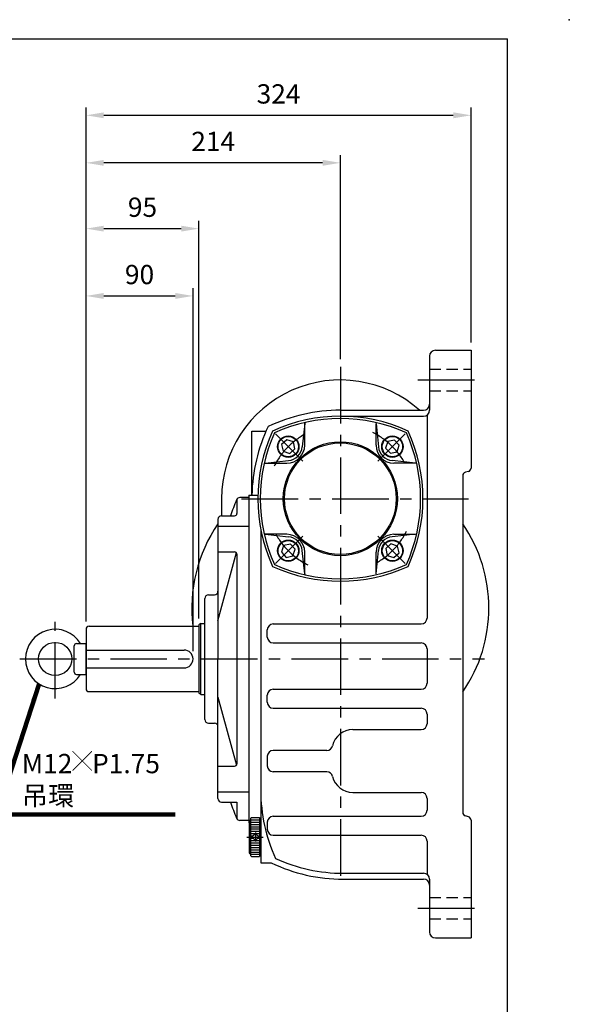
# Model space of a CAD drawing. Extents: x 0 to 1742, y 0 to 1267.
# Drawn here: x 1279 to 1742, y 438 to 1267 of the extents above; entities that cross this region are included whole.
import ezdxf

# ---------------------------------------------------------------- set-up
doc = ezdxf.new("R2010")
doc.units = 0
doc.header["$LTSCALE"] = 1.5
doc.linetypes.add('CENTER', pattern=[50.8, 31.75, -6.35, 6.35, -6.35])
doc.linetypes.add('HIDDEN', pattern=[9.525, 6.35, -3.175])
doc.layers.get('Defpoints').update_dxf_attribs({"linetype": 'CONTINUOUS'})
for name, color, linetype in [('BORDER', 5, 'CONTINUOUS'), ('CENTER', 6, 'CENTER'), ('DIM', 3, 'CONTINUOUS'), ('HACHURE', 1, 'CONTINUOUS'), ('HATCH', 2, 'CONTINUOUS'), ('HIDDEN', 4, 'HIDDEN'), ('MAIN', 7, 'CONTINUOUS')]:
    doc.layers.add(name, color=color, linetype=linetype)
doc.styles.add('CHINA', font='romanc.shx', dxfattribs={"bigfont": 'china.shx'})
doc.dimstyles.new('CHINA', dxfattribs={"dimtxt": 2.7, "dimasz": 2.3, "dimexe": 1.5, "dimexo": 1.5, "dimgap": 1.5, "dimtad": 1, "dimdec": 4, "dimlfac": -1, "dimzin": 9, "dimdsep": 46, "dimtxsty": 'CHINA', "dimcen": 0, "dimclrd": 256, "dimclre": 256, "dimclrt": 256, "dimadec": 0, "dimazin": 0, "dimtfac": 1, "dimtdec": 3, "dimtofl": 0, "dimtmove": 0, "dimatfit": 3, "dimfxl": 0, "dimtolj": 1, "dimtzin": 9, "dimarcsym": 0})

# ---------------------------------------------------------------- blocks, each defined once
blk = doc.blocks.new('*D1')
at = {"layer": 'Defpoints', "color": 0}
for p in [(1335.33, 1146.91), (1549.33, 974.97), (1335.33, 754)]:
    blk.add_point(p, dxfattribs=at)
at = {"layer": 'DIM'}
for p, q in [((1335.33, 760.5), (1335.33, 1153.41)), ((1549.33, 981.47), (1549.33, 1153.41)), ((1534.38, 1146.91), (1350.28, 1146.91))]:
    blk.add_line(p, q, dxfattribs=at)
for points in [[(1350.28, 1149.4), (1350.28, 1144.42), (1335.33, 1146.91)], [(1534.38, 1149.4), (1534.38, 1144.42), (1549.33, 1146.91)]]:
    blk.add_solid(points, dxfattribs=at)
at = {"layer": 'DIM', "insert": (1442.33, 1162.83), "char_height": 16.25, "attachment_point": 5, "style": 'CHINA'}
blk.add_mtext('214', dxfattribs=at)
blk = doc.blocks.new('*D2')
at = {"layer": 'Defpoints', "color": 0}
for p in [(1659.33, 1186.96), (1659.33, 989), (1335.33, 754)]:
    blk.add_point(p, dxfattribs=at)
at = {"layer": 'DIM'}
for p, q in [((1335.33, 760.5), (1335.33, 1193.46)), ((1350.28, 1186.96), (1644.38, 1186.96)), ((1659.33, 995.5), (1659.33, 1193.46))]:
    blk.add_line(p, q, dxfattribs=at)
for points in [[(1350.28, 1189.45), (1350.28, 1184.46), (1335.33, 1186.96)], [(1644.38, 1189.45), (1644.38, 1184.46), (1659.33, 1186.96)]]:
    blk.add_solid(points, dxfattribs=at)
at = {"layer": 'DIM', "insert": (1497.33, 1202.88), "char_height": 16.25, "attachment_point": 5, "style": 'CHINA'}
blk.add_mtext('324', dxfattribs=at)
blk = doc.blocks.new('*D3')
at = {"layer": 'Defpoints', "color": 0}
for p in [(1430.33, 1091.5), (1430.33, 756.5), (1335.33, 754)]:
    blk.add_point(p, dxfattribs=at)
at = {"layer": 'DIM'}
for p, q in [((1335.33, 760.5), (1335.33, 1098)), ((1430.33, 763), (1430.33, 1098)), ((1350.28, 1091.5), (1415.38, 1091.5))]:
    blk.add_line(p, q, dxfattribs=at)
for points in [[(1350.28, 1093.99), (1350.28, 1089.01), (1335.33, 1091.5)], [(1415.38, 1093.99), (1415.38, 1089.01), (1430.33, 1091.5)]]:
    blk.add_solid(points, dxfattribs=at)
at = {"layer": 'DIM', "insert": (1382.83, 1107.43), "char_height": 16.25, "attachment_point": 5, "style": 'CHINA'}
blk.add_mtext('95', dxfattribs=at)
blk = doc.blocks.new('*D4')
at = {"layer": 'Defpoints', "color": 0}
for p in [(1425.33, 1034.79), (1335.33, 754), (1425.33, 729)]:
    blk.add_point(p, dxfattribs=at)
at = {"layer": 'DIM'}
for p, q in [((1335.33, 760.5), (1335.33, 1041.29)), ((1425.33, 735.5), (1425.33, 1041.29)), ((1350.28, 1034.79), (1410.38, 1034.79))]:
    blk.add_line(p, q, dxfattribs=at)
for points in [[(1350.28, 1037.28), (1350.28, 1032.3), (1335.33, 1034.79)], [(1410.38, 1037.28), (1410.38, 1032.3), (1425.33, 1034.79)]]:
    blk.add_solid(points, dxfattribs=at)
at = {"layer": 'DIM', "insert": (1380.33, 1050.72), "char_height": 16.25, "attachment_point": 5, "style": 'CHINA'}
blk.add_mtext('90', dxfattribs=at)

msp = doc.modelspace()

# ---------------------------------------------------------------- linework, layer by layer
at = {"layer": 'BORDER'}
for p in [(6.5, 1251.25), (1690, 22.75)]:
    msp.add_line(p, (1690, 1251.25), dxfattribs=at)
at = {"layer": 'CENTER'}
for p, q in [((1549.334, 974.9705), (1549.334, 537.2476)), ((1614.5218, 964.0027), (1667.4099, 964.0027)), ((1517.7029, 895.6338), (1494.6936, 918.6431)), ((1580.9651, 895.6338), (1603.9744, 918.6431)), ((1466.2525, 864.0027), (1657.0906, 864.0027)), ((1517.7029, 832.3715), (1494.6936, 809.3623)), ((1580.9651, 832.3715), (1603.9744, 809.3623)), ((1309.334, 695.5854), (1309.334, 760.1684)), ((1279.5887, 729.0027), (1670.6056, 729.0027)), ((1470.6212, 579.0027), (1484.3803, 579.0027)), ((1614.5218, 519.0027), (1667.4099, 519.0027))]:
    msp.add_line(p, q, dxfattribs=at)
at = {"layer": 'CENTER', "ltscale": 0.5}
msp.add_line((1477.8634, 582.8225), (1477.8634, 575.2872), dxfattribs=at)
at = {"layer": 'CENTER'}
for start, end in [(118.7669493, 153.8368987), (28.7669493, 63.8368987), (208.7669493, 243.8368987), (298.7669493, 333.8368987)]:
    msp.add_arc((1549.334, 864.0027), 62, start, end, dxfattribs=at)
at = {"layer": 'HACHURE'}
msp.add_line((1431.9723, 699.0527), (1431.9723, 758.9527), dxfattribs=at)
at = {"layer": 'HACHURE', "color": 1}
for p, q in [((1473.5987, 593.5615), (1481.3634, 593.5615)), ((1473.5987, 591.6203), (1481.3634, 591.6203)), ((1473.5987, 589.6791), (1481.3634, 589.6791)), ((1473.5987, 587.738), (1481.3634, 587.738)), ((1473.5987, 585.7968), (1481.3634, 585.7968)), ((1473.5987, 583.8556), (1481.3634, 583.8556)), ((1473.5987, 581.9144), (1481.3634, 581.9144)), ((1473.5987, 579.9733), (1475.8335, 579.9733)), ((1473.5987, 578.0321), (1475.8335, 578.0321)), ((1473.5987, 576.0909), (1481.3634, 576.0909)), ((1473.5987, 574.1497), (1481.3634, 574.1497)), ((1479.8933, 579.9733), (1481.3634, 579.9733)), ((1479.8933, 578.0321), (1481.3634, 578.0321)), ((1473.5987, 572.2086), (1481.3634, 572.2086)), ((1473.5987, 570.2674), (1481.3634, 570.2674)), ((1473.5987, 568.3262), (1481.3634, 568.3262)), ((1473.5987, 566.385), (1481.3634, 566.385)), ((1473.5987, 564.4439), (1481.3634, 564.4439))]:
    msp.add_line(p, q, dxfattribs=at)
at = {"layer": 'HACHURE'}
for centre in [(1505.4934, 907.8433), (1593.1746, 907.8433), (1505.4934, 820.1621), (1593.1746, 820.1621)]:
    msp.add_circle(centre, 8.5959, dxfattribs=at)
at = {"layer": 'HATCH'}
for p, q in [((1519.334, 927.327), (1517.2626, 907.6422)), ((1579.334, 927.327), (1581.4054, 907.6422)), ((1486.0097, 894.0027), (1505.6944, 896.0741)), ((1612.6583, 894.0027), (1592.9735, 896.0741)), ((1486.0097, 834.0027), (1505.6944, 831.9313)), ((1612.6583, 834.0027), (1592.9735, 831.9313)), ((1519.334, 800.6784), (1517.2626, 820.3631)), ((1579.334, 800.6784), (1581.4054, 820.3631))]:
    msp.add_line(p, q, dxfattribs=at)
msp.add_circle((1549.334, 864.0027), 48, dxfattribs=at)
for centre, start, end in [((1504.334, 909.0027), 276.0069953, 353.9930047), ((1594.334, 909.0027), 186.0069953, 263.9930047), ((1504.334, 819.0027), 6.0069953, 83.9930047), ((1594.334, 819.0027), 96.0069953, 173.9930047)]:
    msp.add_arc(centre, 13, start, end, dxfattribs=at)
at = {"layer": 'HIDDEN'}
for p, q in [((1624.334, 973.0027), (1659.334, 973.0027)), ((1624.334, 955.0027), (1659.334, 955.0027)), ((1624.334, 528.0027), (1659.334, 528.0027)), ((1624.334, 510.0027), (1659.334, 510.0027))]:
    msp.add_line(p, q, dxfattribs=at)
at = {"layer": 'MAIN'}
for p, q in [((1629.334, 989.0027), (1659.334, 989.0027)), ((1659.334, 989.0027), (1659.334, 889.8047)), ((1624.334, 984.0027), (1624.334, 938.5027)), ((1549.334, 938.5027), (1619.334, 938.5027)), ((1549.334, 933.5027), (1619.334, 933.5027)), ((1622.334, 934.5027), (1622.334, 763.5027)), ((1474.8659, 867.0027), (1474.8659, 921.0027)), ((1474.8659, 921.0027), (1486.8493, 921.0027)), ((1519.334, 909.0027), (1519.334, 927.327)), ((1579.334, 909.0027), (1579.334, 927.327)), ((1486.0097, 894.0027), (1504.334, 894.0027)), ((1612.6583, 894.0027), (1594.334, 894.0027)), ((1652.334, 883.325), (1652.334, 669.5027)), ((1657.1105, 886.9069), (1654.5575, 886.2228)), ((1449.334, 864.0027), (1449.334, 849.6105)), ((1462.334, 863.8414), (1462.334, 851.6105)), ((1472.334, 865.0027), (1464.7044, 865.0027)), ((1472.334, 867.0027), (1472.334, 729.0027)), ((1472.334, 867.0027), (1479.867, 867.0027)), ((1446.334, 846.6105), (1446.334, 729.0027)), ((1449.334, 849.6105), (1460.334, 849.6105)), ((1449.334, 849.6105), (1456.9063, 849.6105)), ((1446.334, 840.9138), (1472.334, 840.9138)), ((1482.334, 838.0258), (1482.334, 557.243)), ((1504.334, 834.0027), (1486.0097, 834.0027)), ((1594.334, 834.0027), (1612.6583, 834.0027)), ((1446.334, 819.2049), (1460.334, 819.2049)), ((1446.334, 761.1548), (1461.8157, 818.5482)), ((1462.334, 817.2049), (1462.334, 640.8005)), ((1519.334, 800.6784), (1519.334, 819.0027)), ((1579.334, 800.6784), (1579.334, 819.0027)), ((1435.334, 678.0027), (1435.334, 780.0027)), ((1438.334, 783.0027), (1443.334, 783.0027)), ((1337.834, 756.5027), (1430.334, 756.5027)), ((1431.9723, 758.9527), (1430.334, 757.8055)), ((1430.334, 757.8055), (1430.334, 700.1998)), ((1431.9723, 758.9527), (1435.334, 758.9527)), ((1492.834, 758.5027), (1617.334, 758.5027)), ((1335.334, 754.0027), (1335.334, 704.0027)), ((1487.834, 747.5027), (1487.834, 753.5027)), ((1325.334, 718.0027), (1325.334, 740.0027)), ((1327.334, 742.0027), (1335.334, 742.0027)), ((1335.334, 716.0027), (1335.334, 742.0027)), ((1492.834, 742.5027), (1617.334, 742.5027)), ((1335.334, 736.5027), (1417.834, 736.5027)), ((1622.334, 737.5027), (1622.334, 708.5027)), ((1446.334, 611.3949), (1446.334, 729.0027)), ((1472.334, 729.0027), (1472.334, 591.0027)), ((1327.334, 716.0027), (1335.334, 716.0027)), ((1335.334, 721.5027), (1417.834, 721.5027)), ((1337.834, 701.5027), (1430.334, 701.5027)), ((1431.9723, 699.0527), (1430.334, 700.1998)), ((1431.9723, 699.0527), (1435.334, 699.0527)), ((1446.334, 696.8505), (1461.8157, 639.4571)), ((1487.834, 692.5027), (1487.834, 698.5027)), ((1492.834, 703.5027), (1617.334, 703.5027)), ((1492.834, 687.5027), (1617.334, 687.5027)), ((1622.334, 682.5027), (1622.334, 674.5027)), ((1438.334, 675.0027), (1443.334, 675.0027)), ((1559.834, 669.5027), (1617.334, 669.5027)), ((1652.334, 669.5027), (1652.334, 616.5027)), ((1487.834, 647.0027), (1487.834, 639.0027)), ((1537.8966, 652.0027), (1492.834, 652.0027)), ((1446.334, 638.8005), (1460.334, 638.8005)), ((1537.8966, 634.0027), (1492.834, 634.0027)), ((1446.334, 617.0916), (1472.334, 617.0916)), ((1559.834, 616.5027), (1617.334, 616.5027)), ((1652.334, 616.5027), (1652.334, 599.6803)), ((1449.334, 608.3949), (1462.334, 608.3949)), ((1462.334, 608.3949), (1462.334, 594.1639)), ((1622.334, 611.5027), (1622.334, 601.5027)), ((1472.334, 593.0027), (1464.7044, 593.0027)), ((1472.334, 591.0027), (1472.6281, 591.0027)), ((1472.6281, 592.1056), (1472.6281, 565.8997)), ((1474.5693, 595.5027), (1473.5987, 594.5321)), ((1473.5987, 594.5321), (1473.5987, 563.4733)), ((1481.3634, 595.5027), (1481.3634, 562.5027)), ((1482.334, 589.935), (1481.3634, 589.935)), ((1482.334, 589.935), (1482.334, 568.0703)), ((1487.834, 591.5027), (1487.834, 585.5027)), ((1492.834, 596.5027), (1617.334, 596.5027)), ((1657.1105, 596.0985), (1654.5575, 596.7825)), ((1659.334, 593.2007), (1659.334, 494.0027)), ((1492.834, 580.5027), (1617.334, 580.5027)), ((1622.334, 575.5027), (1622.334, 547.5027)), ((1482.334, 568.0703), (1481.3634, 568.0703)), ((1474.5693, 562.5027), (1473.5987, 563.4733)), ((1482.334, 557.243), (1491.0743, 557.243)), ((1551.834, 548.5027), (1619.334, 548.5027)), ((1551.834, 543.5027), (1619.334, 543.5027)), ((1624.334, 543.5027), (1624.334, 499.0027)), ((1629.334, 494.0027), (1659.334, 494.0027))]:
    msp.add_line(p, q, dxfattribs=at)
at = {"layer": 'MAIN', "color": 7}
for p, q in [((1474.5693, 595.5027), (1481.3634, 595.5027)), ((1474.5693, 562.5027), (1481.3634, 562.5027))]:
    msp.add_line(p, q, dxfattribs=at)
at = {"layer": 'MAIN'}
for points in [[(1509.8205, 911.7801), (1504.2476, 913.5591), (1499.9204, 909.6223), (1501.1663, 903.9065), (1506.7392, 902.1275), (1511.0663, 906.0643)], [(1597.1114, 903.5162), (1598.8904, 909.0891), (1594.9536, 913.4162), (1589.2378, 912.1704), (1587.4588, 906.5975), (1591.3956, 902.2704)], [(1501.5566, 824.4892), (1499.7776, 818.9162), (1503.7144, 814.5891), (1509.4302, 815.8349), (1511.2092, 821.4079), (1507.2724, 825.735)], [(1588.8475, 816.2252), (1594.4204, 814.4462), (1598.7476, 818.3831), (1597.5017, 824.0989), (1591.9288, 825.8779), (1587.6017, 821.941)]]:
    msp.add_lwpolyline(points, close=True, dxfattribs=at)
for centre, radius in [((1505.4934, 907.8433), 9), ((1593.1746, 907.8433), 9), ((1549.334, 864.0027), 47), ((1505.4934, 820.1621), 9), ((1593.1746, 820.1621), 9), ((1309.334, 729.0027), 14), ((1477.8634, 579.0027), 2.25)]:
    msp.add_circle(centre, radius, dxfattribs=at)
for centre, radius, start, end in [((1629.334, 984.0027), 5, 90, 180), ((1549.334, 864.0027), 100, 48.1590989, 180), ((1549.334, 797.2927), 141.21, 90, 115.4852668), ((1619.334, 943.5027), 5, 270, 0), ((1619.334, 938.5027), 5, 270, 0), ((1549.334, 797.2927), 136.21, 65.2618769, 114.7381231), ((1549.334, 796.5027), 135, 65.7048111, 114.2951889), ((1616.044, 864.0027), 141.21, 154.5147332, 178.7826622), ((1616.044, 864.0027), 136.21, 155.2618769, 204.7381231), ((1520.334, 927.327), 1, 102.4987263, 180), ((1482.624, 864.0027), 136.21, 335.2618769, 24.7381231), ((1616.834, 864.0027), 135, 155.7048111, 204.2951889), ((1481.834, 864.0027), 135, 335.7048111, 24.2951889), ((1504.334, 909.0027), 15, 270, 0), ((1594.334, 909.0027), 15, 180, 270), ((1612.6583, 893.0027), 1, 12.4987263, 90), ((1656.334, 889.8047), 3, 285, 0), ((1655.334, 883.325), 3, 105, 180), ((1663.2277, 780.7218), 217.5182, 157.7344639, 161.5363504), ((1464.7044, 862.0027), 3, 90, 157.7344639), ((1449.334, 846.6105), 3, 90, 180), ((1460.334, 851.6105), 2, 270, 0), ((1549.334, 772.0027), 125, 145.4872372, 187.1230107), ((1549.334, 772.0027), 125, 325.4872372, 34.5127628), ((1486.0097, 835.0027), 1, 192.4987263, 270), ((1504.334, 819.0027), 15, 0, 90), ((1594.334, 819.0027), 15, 90, 180), ((1460.334, 817.2049), 2, 0, 90), ((1549.334, 930.7127), 136.21, 245.2618769, 294.7381231), ((1549.334, 931.5027), 135, 245.7048111, 294.2951889), ((1520.334, 800.6784), 1, 180, 257.5012737), ((1438.334, 780.0027), 3, 90, 180), ((1443.334, 786.0027), 3, 270, 0), ((1617.334, 763.5027), 5, 270, 0), ((1337.834, 754.0027), 2.5, 90, 180), ((1492.834, 753.5027), 5, 90, 180), ((1309.334, 729.0027), 25, 31.3322515, 328.6677485), ((1492.834, 747.5027), 5, 180, 270), ((1327.334, 740.0027), 2, 90, 180), ((1617.334, 737.5027), 5, 0, 90), ((1417.834, 729.0027), 7.5, 270, 90), ((1327.334, 718.0027), 2, 180, 270), ((1617.334, 708.5027), 5, 270, 0), ((1337.834, 704.0027), 2.5, 180, 270), ((1492.834, 698.5027), 5, 90, 180), ((1492.834, 692.5027), 5, 180, 270), ((1617.334, 682.5027), 5, 0, 90), ((1438.334, 678.0027), 3, 180, 270), ((1443.334, 672.0027), 3, 0, 90), ((1617.334, 674.5027), 5, 270, 0), ((1559.834, 652.0027), 17.5, 90, 167.1604116), ((1537.8966, 657.0027), 5, 270, 347.1604116), ((1492.834, 647.0027), 5, 90, 180), ((1460.334, 640.8005), 2, 270, 0), ((1492.834, 639.0027), 5, 180, 270), ((1537.8966, 629.0027), 5, 12.8395884, 90), ((1559.834, 634.0027), 17.5, 192.8395884, 270), ((1618.544, 618.0027), 136.21, 180, 204.7381231), ((1617.334, 611.5027), 5, 0, 90), ((1449.334, 611.3949), 3, 180, 270), ((1663.2277, 677.2835), 217.5182, 198.4636496, 202.2655361), ((1617.334, 601.5027), 5, 270, 0), ((1655.334, 599.6803), 3, 180, 255), ((1464.7044, 596.0027), 3, 202.2655361, 270), ((1473.5987, 592.1056), 0.9706, 90, 180), ((1492.834, 591.5027), 5, 90, 180), ((1656.334, 593.2007), 3, 0, 75), ((1492.834, 585.5027), 5, 180, 270), ((1617.334, 575.5027), 5, 0, 90), ((1473.5987, 565.8997), 0.9706, 180, 270), ((1551.834, 684.7127), 141.21, 244.5147332, 270), ((1551.834, 684.7127), 136.21, 245.2618769, 270), ((1619.334, 543.5027), 5, 0, 90), ((1619.334, 538.5027), 5, 0, 90), ((1629.334, 499.0027), 5, 180, 270)]:
    msp.add_arc(centre, radius, start, end, dxfattribs=at)
msp.add_point((1742, 1267.5), dxfattribs=at)

# ---------------------------------------------------------------- texts
at = {"layer": 'DIM', "insert": (1281.1819, 605.6627), "char_height": 16.25, "attachment_point": 7, "style": 'CHINA'}
msp.add_mtext('M12{\\fRomanC|b0|i0|c0|p1;\\H0.75x;╳}P1.75\\P吊環', dxfattribs=at)

# ---------------------------------------------------------------- dimensions: what is measured, and where the dimension line sits
at = {"layer": 'DIM'}
for base, p1, p2, picture, middle in [((1659.334, 1186.9556), (1335.334, 754.0027), (1659.334, 989.0027), '*D2', (1497.334, 1202.8806)), ((1335.334, 1146.9083), (1549.334, 974.9705), (1335.334, 754.0027), '*D1', (1442.334, 1162.8333)), ((1430.334, 1091.5018), (1335.334, 754.0027), (1430.334, 756.5027), '*D3', (1382.834, 1107.4268)), ((1425.334, 1034.791), (1335.334, 754.0027), (1425.334, 729.0027), '*D4', (1380.334, 1050.716))]:
    dim = msp.add_linear_dim(base=base, p1=p1, p2=p2, dimstyle='CHINA', override={"dimscale": 6.5, "dimtxt": 2.5, "dimexe": 1, "dimexo": 1, "dimgap": 1.2, "dimdec": 3, "dimadec": 2, "dimazin": 2, "dimtm": 1e-09, "dimtfac": 0.8, "dimtix": 1, "dimtofl": 1, "dimtolj": 0, "dimlwd": 65535, "dimlwe": 65535}, dxfattribs=at)
    dim.commit()
    dim.dimension.update_dxf_attribs({"geometry": picture, "text_midpoint": middle})

# ---------------------------------------------------------------- leaders
at = {"layer": 'DIM', "annotation_type": 0, "has_hookline": 1, "hookline_direction": 0, "text_width": 129.2051}
msp.add_leader([(1295.8057, 707.9792), (1260.0126, 597.8627), (1273.3819, 597.8627)], dimstyle='CHINA', override={"dimscale": 6.5, "dimtxt": 2.5, "dimexe": 1, "dimexo": 1, "dimgap": 1.2, "dimtad": 1, "dimdec": 3, "dimadec": 2, "dimazin": 2, "dimtm": 1e-09, "dimtfac": 0.8, "dimtix": 1, "dimtofl": 1, "dimtolj": 0, "dimlwd": 65535, "dimlwe": 65535}, dxfattribs=at)

doc.saveas('drawing.dxf')
